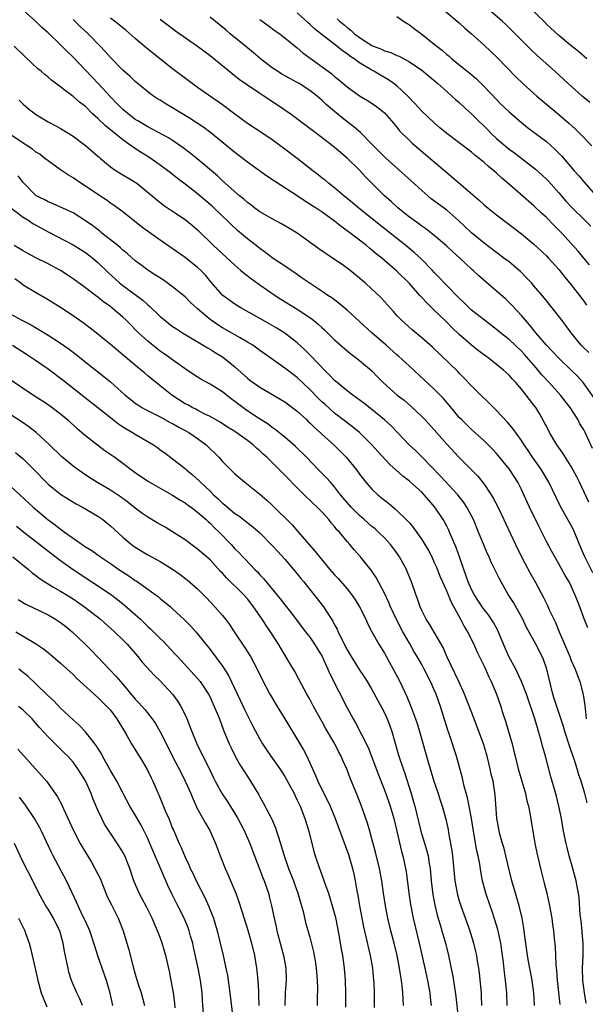
# Model space of a CAD drawing. Units: inches. Extents: x 2562000 to 2565000, y 1554000 to 1557000.
# Drawn here: x 2562546 to 2562637, y 1554551 to 1554709 of the extents above; entities that cross this region are included whole.
import ezdxf

# ---------------------------------------------------------------- set-up
doc = ezdxf.new("R2010")
doc.units = ezdxf.units.IN
doc.header["$MEASUREMENT"] = 0
doc.layers.add('LD25621554_2ft', color=134, linetype='Continuous')

msp = doc.modelspace()

# ---------------------------------------------------------------- linework, layer by layer
at = {"layer": 'LD25621554_2ft'}
for points, elevation in [([(2562638.46, 1554620.46), (2562637.13, 1554623.13), (2562636.32, 1554625), (2562635.51, 1554627), (2562635.35, 1554627.36), (2562635, 1554628.07), (2562633.23, 1554631.23), (2562631.4, 1554635), (2562630.21, 1554637), (2562629.71, 1554637.71), (2562628.78, 1554639), (2562628.08, 1554640.08), (2562627.45, 1554641), (2562627, 1554641.72), (2562625.63, 1554643.63), (2562624.7, 1554644.7), (2562623, 1554646.52), (2562622.49, 1554647), (2562621.76, 1554647.76), (2562620.47, 1554649), (2562619, 1554650.46), (2562617.76, 1554651.76), (2562617, 1554652.49), (2562616.76, 1554652.76), (2562612.69, 1554656.69), (2562611, 1554658.21), (2562609.46, 1554659.46), (2562607.72, 1554661), (2562607, 1554661.78), (2562606.43, 1554662.43), (2562604.55, 1554664.55), (2562604.11, 1554665), (2562603, 1554666.02), (2562601.9, 1554667), (2562601.41, 1554667.41), (2562601, 1554667.78), (2562599.5, 1554669), (2562599, 1554669.38), (2562598.05, 1554670.05), (2562597, 1554670.77), (2562595.65, 1554671.65), (2562594.46, 1554672.46), (2562591, 1554674.97), (2562589.75, 1554675.75), (2562588.49, 1554676.49), (2562587, 1554677.27), (2562585, 1554678.42), (2562584.19, 1554679), (2562583.53, 1554679.53), (2562583, 1554679.92), (2562582.44, 1554680.44), (2562581.73, 1554681), (2562579, 1554683.4), (2562578.18, 1554684.18), (2562574.93, 1554686.93), (2562573.83, 1554687.83), (2562572.7, 1554688.7), (2562571, 1554689.87), (2562570.31, 1554690.31), (2562567.71, 1554691.71), (2562567, 1554692.05), (2562565.41, 1554693), (2562565, 1554693.26), (2562563, 1554694.85), (2562562.84, 1554695), (2562561.93, 1554695.93), (2562561, 1554696.86), (2562559.04, 1554699.04), (2562555, 1554703.27), (2562554.12, 1554704.12), (2562553, 1554705.22), (2562551, 1554707.13), (2562550.02, 1554708.02), (2562549, 1554709.03), (2562547, 1554710.81)], 7726), ([(2562637.9, 1554669.9), (2562637, 1554670.96), (2562636.09, 1554672.09), (2562635, 1554673.32), (2562633.47, 1554675), (2562633, 1554675.48), (2562632.23, 1554676.23), (2562631, 1554677.48), (2562630.21, 1554678.21), (2562629, 1554679.38), (2562624.83, 1554683), (2562623.83, 1554683.83), (2562623, 1554684.63), (2562622.58, 1554685), (2562621.68, 1554685.68), (2562621, 1554686.33), (2562620.19, 1554687), (2562619.51, 1554687.51), (2562619, 1554687.99), (2562615, 1554690.98), (2562613.92, 1554691.92), (2562613, 1554692.69), (2562611, 1554694.58), (2562609.85, 1554695.85), (2562608.74, 1554697), (2562607, 1554698.63), (2562606.52, 1554699), (2562605.63, 1554699.63), (2562605, 1554700), (2562604.36, 1554700.36), (2562603.32, 1554701), (2562603, 1554701.17), (2562601, 1554702.36), (2562600.13, 1554703), (2562599.43, 1554703.43), (2562599, 1554703.78), (2562598.25, 1554704.25), (2562597.36, 1554705), (2562595, 1554706.81), (2562593.79, 1554707.79), (2562593, 1554708.57), (2562592.76, 1554708.76), (2562591, 1554710.37)], 7738), ([(2562614.67, 1554710.67), (2562617, 1554708.75), (2562617.91, 1554707.91), (2562619, 1554706.99), (2562621, 1554705.16), (2562623.13, 1554703.13), (2562626.1, 1554700.1), (2562627.21, 1554699), (2562629.45, 1554697), (2562633, 1554694.05), (2562634.63, 1554692.63), (2562635.68, 1554691.68), (2562636.37, 1554691), (2562638.27, 1554689)], 7744), ([(2562637.96, 1554695.96), (2562636.74, 1554697), (2562634.51, 1554699), (2562632.34, 1554701), (2562629.51, 1554703.51), (2562628.48, 1554704.48), (2562627, 1554705.99), (2562625, 1554707.98), (2562624.48, 1554708.48), (2562623.9, 1554709), (2562621.59, 1554711)], 7746), ([(2562637.48, 1554703), (2562636.14, 1554704.14), (2562635, 1554705.07), (2562633, 1554706.75), (2562631, 1554708.57), (2562630.58, 1554709), (2562628.51, 1554711)], 7748), ([(2562637.81, 1554631.81), (2562636.31, 1554635), (2562635.88, 1554635.88), (2562635, 1554637.54), (2562633.66, 1554639.66), (2562632.7, 1554641), (2562631.5, 1554643), (2562631, 1554643.98), (2562630.67, 1554644.67), (2562629.94, 1554645.94), (2562629.28, 1554647), (2562629, 1554647.39), (2562628.28, 1554648.28), (2562627.76, 1554649), (2562627, 1554649.95), (2562626.1, 1554651), (2562625.54, 1554651.54), (2562625, 1554652.18), (2562624.12, 1554653), (2562623, 1554653.92), (2562622.39, 1554654.39), (2562621.63, 1554655), (2562620.12, 1554656.12), (2562619, 1554657.02), (2562617, 1554658.74), (2562615.84, 1554659.84), (2562615, 1554660.69), (2562613.82, 1554661.82), (2562613, 1554662.63), (2562611.79, 1554663.79), (2562611, 1554664.67), (2562610.83, 1554664.83), (2562610.7, 1554665), (2562609, 1554666.92), (2562607, 1554668.87), (2562605.85, 1554669.85), (2562604.56, 1554671), (2562603.69, 1554671.69), (2562603, 1554672.28), (2562602.59, 1554672.59), (2562602.11, 1554673), (2562599.21, 1554675.21), (2562599, 1554675.39), (2562598.04, 1554676.04), (2562597, 1554676.91), (2562595, 1554678.34), (2562594.02, 1554679), (2562593.39, 1554679.39), (2562593, 1554679.67), (2562592.16, 1554680.16), (2562591, 1554680.96), (2562587.33, 1554683.33), (2562586.14, 1554684.14), (2562583, 1554686.41), (2562581, 1554687.92), (2562577.12, 1554691.12), (2562575.98, 1554691.98), (2562573.55, 1554693.55), (2562569.8, 1554695.8), (2562569, 1554696.32), (2562568.57, 1554696.57), (2562567.93, 1554697), (2562567, 1554697.7), (2562565.19, 1554699.19), (2562565, 1554699.35), (2562564.16, 1554700.16), (2562563, 1554701.17), (2562561, 1554703.21), (2562560.16, 1554704.16), (2562559.37, 1554705), (2562557.41, 1554707), (2562556.15, 1554708.15), (2562555, 1554709.29)], 7728), ([(2562638.4, 1554640.4), (2562637.21, 1554643), (2562637, 1554643.39), (2562636.39, 1554644.4), (2562636.08, 1554645), (2562634.82, 1554647), (2562634.02, 1554648.02), (2562633.29, 1554649), (2562631.46, 1554651), (2562630.26, 1554652.26), (2562629.35, 1554653.35), (2562627.49, 1554655.49), (2562627, 1554656.03), (2562625, 1554657.92), (2562623.63, 1554659), (2562623, 1554659.53), (2562621.04, 1554661), (2562619, 1554662.65), (2562618.62, 1554663), (2562617.82, 1554663.82), (2562617, 1554664.57), (2562615, 1554666.57), (2562614.58, 1554667), (2562613.84, 1554667.84), (2562613, 1554668.7), (2562612.73, 1554669), (2562610.87, 1554670.87), (2562609.84, 1554671.84), (2562608.46, 1554673), (2562605.94, 1554675), (2562603.35, 1554677), (2562600.87, 1554679), (2562599.88, 1554679.88), (2562598.48, 1554681), (2562597, 1554682.27), (2562596.02, 1554683), (2562595.48, 1554683.48), (2562595, 1554683.84), (2562594.36, 1554684.36), (2562593.5, 1554685), (2562591, 1554686.98), (2562589, 1554688.5), (2562587, 1554689.95), (2562585.45, 1554691), (2562583, 1554692.62), (2562581, 1554694.07), (2562579, 1554695.57), (2562575, 1554698.4), (2562574.13, 1554699), (2562573.48, 1554699.48), (2562571, 1554701.36), (2562566.76, 1554704.76), (2562565, 1554706.25), (2562563.52, 1554707.52), (2562563, 1554707.94), (2562562.43, 1554708.43), (2562561, 1554709.49)], 7730), ([(2562638.63, 1554648.63), (2562636.91, 1554651), (2562636.01, 1554652.01), (2562635, 1554653), (2562633, 1554654.9), (2562631.99, 1554655.99), (2562631, 1554656.99), (2562629.29, 1554659), (2562628.29, 1554660.29), (2562627.64, 1554661), (2562627, 1554661.77), (2562625.44, 1554663.44), (2562625, 1554663.88), (2562624.42, 1554664.42), (2562623, 1554665.7), (2562620.16, 1554668.16), (2562619.24, 1554669), (2562619, 1554669.21), (2562617.08, 1554671), (2562615.99, 1554671.99), (2562614.97, 1554672.97), (2562613, 1554674.64), (2562611.67, 1554675.67), (2562611, 1554676.11), (2562610.5, 1554676.5), (2562609.75, 1554677), (2562609, 1554677.56), (2562607.2, 1554679), (2562606.07, 1554680.07), (2562605, 1554681), (2562602.97, 1554683), (2562602, 1554684), (2562601, 1554685.09), (2562599, 1554687.05), (2562597.92, 1554687.92), (2562597, 1554688.73), (2562596.65, 1554689), (2562595, 1554690.28), (2562593.45, 1554691.45), (2562593, 1554691.82), (2562590.03, 1554694.03), (2562587.66, 1554695.66), (2562585.65, 1554697), (2562585, 1554697.41), (2562583, 1554698.76), (2562581.68, 1554699.68), (2562580.57, 1554700.57), (2562577.61, 1554703), (2562577, 1554703.48), (2562575, 1554704.98), (2562571.44, 1554707.44), (2562569, 1554709.3)], 7732), ([(2562637.82, 1554655.82), (2562636.78, 1554656.78), (2562636.58, 1554657), (2562634.97, 1554659), (2562634.14, 1554660.14), (2562633.47, 1554661), (2562631.94, 1554663), (2562630.63, 1554664.63), (2562629, 1554666.55), (2562628.59, 1554667), (2562627.83, 1554667.83), (2562626.82, 1554668.82), (2562626.61, 1554669), (2562625, 1554670.36), (2562624.17, 1554671), (2562621, 1554673.39), (2562619, 1554675.06), (2562616.97, 1554676.97), (2562615, 1554678.68), (2562612.52, 1554680.52), (2562611.95, 1554681), (2562611, 1554681.84), (2562609.36, 1554683.36), (2562606.17, 1554686.17), (2562605.26, 1554687), (2562603.26, 1554689), (2562603, 1554689.29), (2562601.14, 1554691.14), (2562600.07, 1554692.07), (2562599, 1554692.88), (2562597.82, 1554693.82), (2562597, 1554694.51), (2562595.67, 1554695.67), (2562595, 1554696.3), (2562594.61, 1554696.61), (2562594.18, 1554697), (2562593, 1554697.92), (2562591.33, 1554699), (2562591, 1554699.2), (2562589.83, 1554699.83), (2562588.54, 1554700.54), (2562587.81, 1554701), (2562587, 1554701.55), (2562585.08, 1554703), (2562583.96, 1554703.96), (2562583, 1554704.72), (2562580.25, 1554707), (2562579.58, 1554707.58), (2562578.49, 1554708.49), (2562577, 1554709.66)], 7734), ([(2562585, 1554709.27), (2562585.39, 1554709), (2562586.31, 1554708.31), (2562587.48, 1554707.48), (2562588.18, 1554707), (2562591, 1554704.74), (2562591.92, 1554703.92), (2562593.07, 1554703.07), (2562596.55, 1554700.55), (2562597, 1554700.15), (2562597.64, 1554699.64), (2562599, 1554698.49), (2562601, 1554697.04), (2562602.29, 1554696.29), (2562603.5, 1554695.5), (2562604.18, 1554695), (2562605, 1554694.29), (2562606.16, 1554693), (2562607, 1554691.99), (2562607.44, 1554691.44), (2562609, 1554689.85), (2562609.43, 1554689.43), (2562611.61, 1554687.61), (2562612.35, 1554687), (2562615, 1554684.71), (2562620.25, 1554680.25), (2562621, 1554679.56), (2562621.65, 1554679), (2562623, 1554677.91), (2562627, 1554674.86), (2562629, 1554673.23), (2562631, 1554671.35), (2562631.34, 1554671), (2562633, 1554669.16), (2562633.95, 1554667.95), (2562635, 1554666.7), (2562636.32, 1554665), (2562637, 1554664.09), (2562637.45, 1554663.45)], 7736), ([(2562597.41, 1554709.41), (2562597.79, 1554709), (2562598.48, 1554708.48), (2562599, 1554708.01), (2562599.6, 1554707.6), (2562600.18, 1554707), (2562601, 1554706.38), (2562603, 1554705.1), (2562603.23, 1554705), (2562604.53, 1554704.53), (2562605, 1554704.29), (2562606.01, 1554704.01), (2562607, 1554703.54), (2562607.39, 1554703.39), (2562609, 1554702.51), (2562611, 1554701.14), (2562613.55, 1554699), (2562615, 1554697.71), (2562615.82, 1554697), (2562616.43, 1554696.43), (2562617, 1554695.96), (2562618.03, 1554695), (2562619, 1554694.13), (2562620.12, 1554693), (2562621, 1554692.17), (2562621.59, 1554691.59), (2562622.14, 1554691), (2562623, 1554690.18), (2562624.37, 1554689), (2562625, 1554688.49), (2562625.87, 1554687.87), (2562629.26, 1554685.26), (2562630.31, 1554684.31), (2562631, 1554683.66), (2562631.32, 1554683.32), (2562633, 1554681.45), (2562634.14, 1554680.14), (2562635.11, 1554679.11), (2562637.24, 1554677), (2562638.11, 1554676.11)], 7740), ([(2562607, 1554709.75), (2562608.06, 1554709), (2562608.63, 1554708.63), (2562609, 1554708.44), (2562609.81, 1554707.81), (2562611, 1554706.92), (2562613, 1554705.34), (2562613.4, 1554705), (2562614.31, 1554704.31), (2562615, 1554703.69), (2562615.39, 1554703.39), (2562615.82, 1554703), (2562618.28, 1554701), (2562618.69, 1554700.69), (2562619.77, 1554699.77), (2562621, 1554698.56), (2562623, 1554696.43), (2562623.71, 1554695.71), (2562625, 1554694.47), (2562626.71, 1554693), (2562627.98, 1554691.98), (2562630.26, 1554690.26), (2562631, 1554689.68), (2562632.43, 1554688.43), (2562633.41, 1554687.41), (2562635.47, 1554685), (2562636.2, 1554684.2), (2562637, 1554683.21), (2562638.97, 1554681)], 7742), ([(2562637.65, 1554611.65), (2562637.09, 1554613.09), (2562636.37, 1554615), (2562635.97, 1554615.97), (2562635.59, 1554617), (2562635, 1554618.34), (2562634.67, 1554619), (2562634.04, 1554620.04), (2562633, 1554621.9), (2562632.33, 1554623), (2562631.86, 1554623.86), (2562631, 1554625.48), (2562630.25, 1554627), (2562629.82, 1554627.82), (2562628.28, 1554631), (2562627.38, 1554633), (2562627, 1554633.82), (2562626.4, 1554635), (2562625.12, 1554637), (2562625, 1554637.16), (2562623.28, 1554639.28), (2562623, 1554639.61), (2562622.33, 1554640.33), (2562621, 1554641.65), (2562619, 1554643.45), (2562617.4, 1554645), (2562617, 1554645.42), (2562615.39, 1554647.39), (2562614.46, 1554648.46), (2562613, 1554649.95), (2562611.41, 1554651.41), (2562609, 1554653.61), (2562607.25, 1554655.25), (2562607, 1554655.44), (2562605.27, 1554657), (2562602.97, 1554659), (2562599, 1554662.63), (2562597.72, 1554663.72), (2562596.58, 1554664.58), (2562595.93, 1554665), (2562595, 1554665.65), (2562592.89, 1554667), (2562591.79, 1554667.79), (2562591, 1554668.33), (2562590.62, 1554668.62), (2562590.04, 1554669), (2562589.44, 1554669.44), (2562587, 1554671.05), (2562585.9, 1554671.9), (2562585, 1554672.53), (2562584.42, 1554673), (2562583, 1554674.09), (2562581.42, 1554675.42), (2562580.37, 1554676.37), (2562579.76, 1554677), (2562579, 1554677.7), (2562577.32, 1554679.32), (2562575, 1554681.3), (2562573, 1554682.86), (2562571.78, 1554683.78), (2562570.65, 1554684.65), (2562570.23, 1554685), (2562569, 1554685.93), (2562567.2, 1554687.2), (2562565.95, 1554687.95), (2562564.72, 1554688.72), (2562564.36, 1554689), (2562563, 1554689.95), (2562560.21, 1554692.21), (2562559, 1554693.39), (2562558.14, 1554694.14), (2562557, 1554695.3), (2562556.04, 1554696.04), (2562555, 1554696.93), (2562551.53, 1554699.53), (2562551, 1554700.03), (2562550.47, 1554700.47), (2562549.88, 1554701), (2562549.38, 1554701.38), (2562547.32, 1554703.32), (2562545.56, 1554705)], 7724), ([(2562546.35, 1554696.35), (2562547, 1554695.68), (2562547.36, 1554695.36), (2562547.81, 1554695), (2562549, 1554694.09), (2562549.67, 1554693.67), (2562551, 1554692.89), (2562552.24, 1554692.24), (2562553, 1554691.79), (2562554.33, 1554691), (2562555, 1554690.57), (2562557, 1554689.09), (2562558.11, 1554688.11), (2562559, 1554687.36), (2562559.18, 1554687.18), (2562559.42, 1554687), (2562561, 1554685.65), (2562561.95, 1554685), (2562565, 1554683.18), (2562565.24, 1554683), (2562568.38, 1554680.38), (2562569.51, 1554679.51), (2562571, 1554678.54), (2562573, 1554677.2), (2562574.21, 1554676.21), (2562575, 1554675.54), (2562577.56, 1554673), (2562581, 1554669.83), (2562581.97, 1554669), (2562582.51, 1554668.51), (2562583.65, 1554667.65), (2562585, 1554666.67), (2562587.44, 1554665), (2562588.39, 1554664.39), (2562591, 1554662.78), (2562593, 1554661.46), (2562593.62, 1554661), (2562594.38, 1554660.38), (2562595, 1554659.78), (2562595.41, 1554659.41), (2562595.84, 1554659), (2562597, 1554657.85), (2562599, 1554656.1), (2562599.61, 1554655.61), (2562600.46, 1554655), (2562601, 1554654.57), (2562602.91, 1554652.92), (2562603.91, 1554651.91), (2562604.82, 1554651), (2562607.07, 1554649), (2562608.15, 1554648.15), (2562609.22, 1554647.23), (2562611, 1554645.55), (2562611.53, 1554645), (2562613, 1554643.39), (2562615, 1554641.1), (2562616.95, 1554639), (2562618.99, 1554636.99), (2562619.98, 1554635.98), (2562621, 1554634.69), (2562622.12, 1554633), (2562622.45, 1554632.45), (2562623.14, 1554631.14), (2562624.16, 1554629), (2562624.42, 1554628.42), (2562626.02, 1554625), (2562626.98, 1554623), (2562628.38, 1554620.38), (2562629.18, 1554619), (2562630.52, 1554616.52), (2562631.19, 1554615.19), (2562631.47, 1554614.53), (2562632.19, 1554613), (2562632.46, 1554612.46), (2562633.04, 1554610.96), (2562634.76, 1554607), (2562635, 1554606.38), (2562635.62, 1554605), (2562635.98, 1554603.98), (2562636.36, 1554603), (2562636.92, 1554600.92), (2562637.15, 1554599.15), (2562637.36, 1554597)], 7722), ([(2562637.55, 1554583.55), (2562637.18, 1554585), (2562636.58, 1554587), (2562636.17, 1554588.17), (2562635.96, 1554589), (2562635.47, 1554590.53), (2562635, 1554591.9), (2562634.69, 1554592.69), (2562633.95, 1554595), (2562633.76, 1554595.76), (2562632.66, 1554599), (2562632.27, 1554600.27), (2562632.03, 1554601), (2562631.05, 1554605), (2562630.52, 1554606.52), (2562630.31, 1554607), (2562629.28, 1554609), (2562627.78, 1554611.78), (2562627.21, 1554613), (2562627, 1554613.39), (2562625.71, 1554615.71), (2562624.88, 1554617), (2562623.73, 1554619), (2562623.48, 1554619.48), (2562623, 1554620.46), (2562622.15, 1554622.15), (2562621.79, 1554623), (2562621.53, 1554623.53), (2562621, 1554624.79), (2562620.12, 1554627), (2562619.29, 1554629), (2562618.24, 1554631), (2562617.75, 1554631.75), (2562616.77, 1554633), (2562614, 1554636), (2562611, 1554639.09), (2562610.02, 1554640.03), (2562608.97, 1554641), (2562607.06, 1554643.06), (2562606.08, 1554644.08), (2562605.03, 1554645.03), (2562603, 1554646.68), (2562601.7, 1554647.7), (2562599.91, 1554649), (2562599, 1554649.69), (2562597.39, 1554651), (2562597, 1554651.34), (2562596.19, 1554652.19), (2562595.37, 1554653), (2562593.26, 1554655.26), (2562592.24, 1554656.24), (2562591, 1554657.37), (2562589, 1554658.94), (2562587.73, 1554659.73), (2562587, 1554660.16), (2562585.45, 1554661), (2562581.94, 1554663), (2562581, 1554663.6), (2562579.07, 1554665), (2562579, 1554665.06), (2562577.15, 1554667.15), (2562576.25, 1554668.25), (2562575.54, 1554669), (2562575, 1554669.5), (2562573, 1554671.09), (2562569, 1554673.85), (2562566.02, 1554676.02), (2562563, 1554678.4), (2562561.51, 1554679.51), (2562561, 1554679.83), (2562560.32, 1554680.32), (2562559, 1554681.18), (2562557, 1554682.53), (2562556.25, 1554683), (2562555, 1554683.87), (2562554.29, 1554684.29), (2562553, 1554685.17), (2562551, 1554686.58), (2562550.49, 1554687), (2562549.65, 1554687.65), (2562549, 1554688.07), (2562548.48, 1554688.48), (2562547, 1554689.44), (2562545, 1554690.8)], 7720), ([(2562637.36, 1554551.36), (2562637.11, 1554553), (2562636.85, 1554555), (2562636.81, 1554557), (2562636.92, 1554559), (2562636.91, 1554561), (2562636.57, 1554564.57), (2562636.43, 1554565.57), (2562636.25, 1554568.25), (2562636.13, 1554569), (2562635.92, 1554570.08), (2562635.77, 1554571), (2562635.25, 1554573), (2562634.68, 1554575), (2562634.33, 1554576.33), (2562634.17, 1554577), (2562633.76, 1554579), (2562633.4, 1554581), (2562633.01, 1554583), (2562632.62, 1554584.62), (2562632.29, 1554585.71), (2562631.71, 1554587.71), (2562630.87, 1554591), (2562630.44, 1554592.44), (2562630.07, 1554593.93), (2562629.74, 1554595), (2562629.55, 1554595.55), (2562629.14, 1554597), (2562627.79, 1554601), (2562627.03, 1554603.03), (2562626.07, 1554605), (2562624.97, 1554607), (2562624.1, 1554609), (2562623.2, 1554611.2), (2562622.5, 1554612.5), (2562621.69, 1554613.69), (2562621, 1554614.57), (2562620.7, 1554615), (2562619.41, 1554617), (2562619, 1554617.77), (2562618.45, 1554619), (2562618.07, 1554620.07), (2562617.72, 1554621), (2562617.03, 1554623.03), (2562616.51, 1554624.51), (2562615.45, 1554627), (2562615.32, 1554627.32), (2562615, 1554627.93), (2562614.63, 1554628.63), (2562614.42, 1554629), (2562613.11, 1554631), (2562612.12, 1554632.12), (2562611.37, 1554633), (2562611, 1554633.38), (2562609.21, 1554635), (2562609, 1554635.18), (2562607.97, 1554635.96), (2562605.87, 1554637.87), (2562603.95, 1554639.95), (2562603, 1554641), (2562601, 1554642.96), (2562599.89, 1554643.89), (2562597, 1554646.11), (2562595.46, 1554647.46), (2562595, 1554647.87), (2562594.43, 1554648.43), (2562593, 1554649.88), (2562591, 1554651.8), (2562589, 1554653.34), (2562587, 1554654.75), (2562585.69, 1554655.69), (2562585, 1554656.17), (2562584.53, 1554656.53), (2562583.85, 1554657), (2562583, 1554657.51), (2562581.84, 1554658.16), (2562579, 1554659.8), (2562578.25, 1554660.25), (2562577.18, 1554661), (2562577, 1554661.14), (2562574.92, 1554662.92), (2562573.88, 1554663.88), (2562573, 1554664.75), (2562571, 1554666.39), (2562569.48, 1554667.48), (2562568.27, 1554668.27), (2562567, 1554669.03), (2562565.88, 1554669.88), (2562565, 1554670.54), (2562563.71, 1554671.71), (2562563, 1554672.28), (2562562.64, 1554672.64), (2562562.2, 1554673), (2562559.65, 1554675), (2562559.29, 1554675.29), (2562558.17, 1554676.17), (2562557, 1554676.99), (2562555, 1554678.23), (2562551.73, 1554679.73), (2562551, 1554680.02), (2562550.37, 1554680.37), (2562549.11, 1554681), (2562549, 1554681.08), (2562547.13, 1554683), (2562547, 1554683.15), (2562546.21, 1554684.21)], 7718), ([(2562545, 1554679.06), (2562547, 1554677.58), (2562547.93, 1554677), (2562548.56, 1554676.56), (2562549.83, 1554675.83), (2562551, 1554675.19), (2562555, 1554673.11), (2562557, 1554671.88), (2562557.51, 1554671.51), (2562558.16, 1554671), (2562559, 1554670.29), (2562560.66, 1554668.66), (2562562.46, 1554667), (2562563, 1554666.56), (2562566.22, 1554664.22), (2562567, 1554663.5), (2562567.29, 1554663.29), (2562569, 1554661.62), (2562569.73, 1554661), (2562571, 1554660.03), (2562571.61, 1554659.61), (2562572.59, 1554659), (2562575.91, 1554657), (2562576.58, 1554656.58), (2562577, 1554656.34), (2562577.83, 1554655.83), (2562579, 1554655.15), (2562579.22, 1554655), (2562581, 1554653.54), (2562583, 1554651.7), (2562583.38, 1554651.38), (2562583.9, 1554651), (2562585, 1554650.26), (2562589, 1554647.93), (2562591, 1554646.42), (2562592.53, 1554645), (2562592.77, 1554644.76), (2562593, 1554644.56), (2562593.78, 1554643.78), (2562594.66, 1554643), (2562595, 1554642.68), (2562596.86, 1554641), (2562597.94, 1554639.94), (2562598.86, 1554639), (2562600.5, 1554637), (2562601, 1554636.3), (2562601.56, 1554635.56), (2562602.02, 1554635), (2562603, 1554633.87), (2562603.92, 1554633), (2562605, 1554632.11), (2562605.63, 1554631.63), (2562606.39, 1554631), (2562606.74, 1554630.74), (2562608.76, 1554628.76), (2562609, 1554628.47), (2562609.68, 1554627.68), (2562611, 1554625.82), (2562611.51, 1554625), (2562612.05, 1554624.05), (2562612.59, 1554623), (2562613, 1554622.13), (2562613.34, 1554621.34), (2562613.92, 1554619.92), (2562614.31, 1554619), (2562615, 1554617.46), (2562615.72, 1554615.72), (2562617.22, 1554613), (2562617.82, 1554611.82), (2562618.34, 1554611), (2562619.34, 1554609), (2562619.84, 1554607.84), (2562621, 1554605.47), (2562621.76, 1554603.76), (2562622.13, 1554603), (2562622.98, 1554600.98), (2562623.67, 1554599), (2562623.98, 1554598.02), (2562624.5, 1554596.5), (2562624.94, 1554595), (2562625.5, 1554593), (2562625.8, 1554591.8), (2562625.98, 1554591), (2562626.47, 1554589), (2562627.63, 1554585), (2562627.86, 1554583.86), (2562628.11, 1554583), (2562628.41, 1554581.59), (2562628.55, 1554580.56), (2562629.14, 1554577), (2562629.55, 1554575), (2562630.04, 1554573), (2562630.65, 1554570.65), (2562631.06, 1554569), (2562631.5, 1554567), (2562631.85, 1554565), (2562631.98, 1554563.98), (2562632.13, 1554563), (2562632.27, 1554561.73), (2562632.4, 1554560.4), (2562632.46, 1554559), (2562632.51, 1554557.49), (2562632.64, 1554556.64), (2562632.75, 1554555), (2562633.17, 1554551.17)], 7716), ([(2562629.1, 1554551), (2562629, 1554553), (2562628.72, 1554555), (2562628.43, 1554556.43), (2562628.19, 1554557.81), (2562627.96, 1554559), (2562627.48, 1554562.52), (2562627.39, 1554563.39), (2562627.1, 1554565), (2562626.62, 1554567), (2562626.26, 1554568.26), (2562626.02, 1554569), (2562625.47, 1554571), (2562624.51, 1554575), (2562624.2, 1554576.2), (2562623.94, 1554577), (2562623.53, 1554578.47), (2562623.4, 1554579), (2562623.35, 1554579.35), (2562623.03, 1554581), (2562622.8, 1554584.8), (2562622.44, 1554587), (2562622.15, 1554588.15), (2562621.98, 1554589), (2562621.51, 1554591), (2562621.41, 1554591.41), (2562620.93, 1554593), (2562619.85, 1554595.85), (2562619.39, 1554597), (2562617.86, 1554601), (2562616.94, 1554603), (2562615.09, 1554606.91), (2562614.44, 1554608.44), (2562612.21, 1554612.21), (2562611.68, 1554613), (2562611, 1554614.4), (2562610.74, 1554615), (2562610.3, 1554616.3), (2562610.03, 1554617), (2562609.34, 1554619), (2562608.66, 1554620.66), (2562608.52, 1554621), (2562607.44, 1554623), (2562607, 1554623.64), (2562605.97, 1554625), (2562605, 1554626.06), (2562604.06, 1554627), (2562603.51, 1554627.51), (2562603, 1554627.91), (2562601.77, 1554629), (2562601, 1554629.65), (2562599.65, 1554631), (2562599, 1554631.74), (2562597.97, 1554633), (2562597, 1554634.27), (2562596.32, 1554635), (2562595.71, 1554635.71), (2562594.42, 1554637), (2562592.49, 1554639), (2562590.73, 1554640.73), (2562589, 1554642.22), (2562587.48, 1554643.48), (2562587, 1554643.78), (2562586.33, 1554644.33), (2562584.53, 1554645.47), (2562582.7, 1554646.7), (2562581, 1554647.95), (2562580.38, 1554648.38), (2562579, 1554649.49), (2562577, 1554650.77), (2562575.54, 1554651.54), (2562574.32, 1554652.32), (2562573, 1554653.19), (2562571, 1554654.64), (2562570.53, 1554655), (2562569.63, 1554655.63), (2562569, 1554656.05), (2562568.46, 1554656.46), (2562567, 1554657.65), (2562565.53, 1554659), (2562565, 1554659.54), (2562564.26, 1554660.26), (2562563.52, 1554661), (2562563, 1554661.49), (2562561.25, 1554663), (2562561, 1554663.19), (2562559.93, 1554663.93), (2562559, 1554664.69), (2562558.82, 1554664.82), (2562557, 1554666.2), (2562555, 1554667.65), (2562554.2, 1554668.2), (2562552.98, 1554668.98), (2562551, 1554670.05), (2562549.03, 1554671.03), (2562547.74, 1554671.74), (2562547, 1554672.15), (2562546.49, 1554672.49), (2562545.57, 1554673)], 7714), ([(2562624.72, 1554551), (2562624.66, 1554553), (2562624.44, 1554555), (2562624.27, 1554556.27), (2562624.11, 1554557.89), (2562623.98, 1554559), (2562623.67, 1554561), (2562623.2, 1554563.2), (2562622.75, 1554564.75), (2562622.24, 1554566.24), (2562621.95, 1554567), (2562621.26, 1554569), (2562620.76, 1554571), (2562620.48, 1554572.48), (2562620.3, 1554573.7), (2562620.04, 1554575), (2562619.83, 1554575.83), (2562619.37, 1554578.63), (2562619.29, 1554579), (2562618.99, 1554581), (2562618.62, 1554583), (2562618.35, 1554584.35), (2562617.8, 1554586.2), (2562617.51, 1554587.51), (2562616.57, 1554591), (2562615.41, 1554594.59), (2562615.19, 1554595.19), (2562613.98, 1554599), (2562613.28, 1554601), (2562613, 1554601.68), (2562612.41, 1554603), (2562611.4, 1554605), (2562611, 1554605.75), (2562610.28, 1554607), (2562609.79, 1554607.79), (2562609, 1554609.14), (2562607.96, 1554611), (2562606.94, 1554612.94), (2562605.97, 1554615), (2562605.7, 1554615.7), (2562605, 1554617.17), (2562603.69, 1554619.69), (2562602.87, 1554620.87), (2562601.14, 1554623), (2562600.14, 1554624.14), (2562599.44, 1554625), (2562599, 1554625.49), (2562597.77, 1554627), (2562597.38, 1554627.38), (2562597, 1554627.89), (2562596.47, 1554628.47), (2562596.06, 1554629), (2562595, 1554630.18), (2562594.2, 1554631), (2562593.57, 1554631.57), (2562593, 1554632.13), (2562592.54, 1554632.54), (2562592.1, 1554633), (2562591, 1554634.08), (2562589, 1554636.14), (2562588.56, 1554636.56), (2562588.16, 1554637), (2562586.12, 1554639), (2562585.53, 1554639.53), (2562585, 1554640.04), (2562584.46, 1554640.46), (2562583.9, 1554641), (2562583, 1554641.71), (2562581, 1554643.12), (2562579.83, 1554643.83), (2562578.63, 1554644.63), (2562577, 1554645.54), (2562575.96, 1554646.04), (2562575, 1554646.55), (2562574.71, 1554646.71), (2562574.12, 1554647), (2562573.41, 1554647.41), (2562573, 1554647.61), (2562570.85, 1554649), (2562569.81, 1554649.81), (2562569, 1554650.5), (2562567.6, 1554651.6), (2562567, 1554652.11), (2562566.51, 1554652.51), (2562565.94, 1554653), (2562565.41, 1554653.41), (2562561, 1554657.12), (2562559, 1554658.79), (2562557.76, 1554659.76), (2562556.61, 1554660.61), (2562555, 1554661.73), (2562553, 1554663.06), (2562551, 1554664.29), (2562549, 1554665.44), (2562547, 1554666.66), (2562546.56, 1554667), (2562545.65, 1554667.65)], 7712), ([(2562545, 1554661.98), (2562546.81, 1554661), (2562548.27, 1554660.27), (2562549, 1554659.84), (2562549.54, 1554659.54), (2562551, 1554658.63), (2562553, 1554657.33), (2562554.38, 1554656.38), (2562555.5, 1554655.5), (2562557.72, 1554653.72), (2562559.95, 1554651.95), (2562561, 1554651.1), (2562563.35, 1554649), (2562564.26, 1554648.26), (2562565, 1554647.69), (2562565.41, 1554647.41), (2562566.07, 1554647), (2562566.66, 1554646.66), (2562569, 1554645.5), (2562570.61, 1554644.61), (2562571, 1554644.42), (2562571.89, 1554643.89), (2562573, 1554643.32), (2562573.57, 1554643), (2562575, 1554642.03), (2562576.38, 1554641), (2562578.41, 1554639), (2562579, 1554638.32), (2562581, 1554636.36), (2562582.6, 1554635), (2562585, 1554633.08), (2562586.14, 1554632.14), (2562587, 1554631.33), (2562590.16, 1554628.16), (2562591.1, 1554627.1), (2562593.89, 1554623.89), (2562594.56, 1554623), (2562596.25, 1554621), (2562597, 1554620.15), (2562597.56, 1554619.56), (2562599, 1554617.87), (2562599.7, 1554617), (2562600.23, 1554616.23), (2562601, 1554615), (2562601.99, 1554613), (2562602.3, 1554612.3), (2562602.98, 1554611), (2562604.09, 1554609), (2562605, 1554607.54), (2562606.41, 1554605), (2562607.46, 1554603), (2562608.58, 1554600.58), (2562609.16, 1554599.16), (2562609.99, 1554597), (2562610.25, 1554596.25), (2562610.64, 1554595), (2562612.09, 1554589.91), (2562612.95, 1554587), (2562613.62, 1554585), (2562613.94, 1554583.94), (2562614.28, 1554583), (2562614.88, 1554580.88), (2562615.23, 1554579.23), (2562615.31, 1554578.69), (2562615.63, 1554577), (2562615.82, 1554575.82), (2562615.92, 1554575), (2562616.32, 1554571), (2562616.67, 1554569), (2562616.73, 1554568.73), (2562617, 1554567.79), (2562617.24, 1554567), (2562618.71, 1554563), (2562619.31, 1554561), (2562619.64, 1554559.64), (2562619.77, 1554559), (2562619.9, 1554558.1), (2562620.08, 1554557), (2562620.19, 1554556.19), (2562620.51, 1554553), (2562620.55, 1554552.55), (2562620.6, 1554551)], 7710), ([(2562545.26, 1554657), (2562547.55, 1554655.55), (2562549, 1554654.59), (2562551, 1554653.19), (2562553.41, 1554651.41), (2562556.74, 1554648.74), (2562558.99, 1554647), (2562561, 1554645.4), (2562562.34, 1554644.34), (2562563.55, 1554643.55), (2562564.55, 1554643), (2562565, 1554642.71), (2562567.9, 1554641), (2562568.56, 1554640.56), (2562569, 1554640.22), (2562569.72, 1554639.72), (2562571, 1554638.77), (2562573, 1554637.2), (2562573.21, 1554637), (2562574.21, 1554636.21), (2562575.25, 1554635.25), (2562575.46, 1554635), (2562577, 1554633.56), (2562577.57, 1554633), (2562578.33, 1554632.33), (2562579, 1554631.65), (2562579.37, 1554631.37), (2562579.78, 1554631), (2562581, 1554629.99), (2562581.6, 1554629.6), (2562583.86, 1554627.86), (2562585, 1554626.88), (2562587, 1554624.84), (2562587.86, 1554623.86), (2562589, 1554622.64), (2562590.42, 1554621), (2562591, 1554620.29), (2562591.57, 1554619.57), (2562592.04, 1554619), (2562593, 1554617.79), (2562594.25, 1554616.25), (2562595.23, 1554615), (2562595.59, 1554614.41), (2562596.7, 1554612.7), (2562597, 1554612.12), (2562597.4, 1554611.4), (2562597.56, 1554611), (2562598.06, 1554609.95), (2562599, 1554608.07), (2562599.64, 1554607), (2562600.94, 1554604.94), (2562601.76, 1554603.76), (2562602.24, 1554603), (2562603, 1554601.73), (2562603.96, 1554599.96), (2562605, 1554597.97), (2562605.45, 1554597), (2562605.89, 1554595.89), (2562606.21, 1554595), (2562607.32, 1554591), (2562607.99, 1554589), (2562608.26, 1554588.26), (2562609.31, 1554585), (2562609.69, 1554583.69), (2562609.87, 1554583), (2562610.13, 1554581.87), (2562610.83, 1554579), (2562611.83, 1554575.83), (2562612.03, 1554575), (2562612.2, 1554573.8), (2562612.34, 1554573), (2562612.51, 1554571), (2562612.79, 1554568.79), (2562613.1, 1554567.1), (2562613.49, 1554565.49), (2562613.93, 1554563.93), (2562614.24, 1554563), (2562614.81, 1554561), (2562615.29, 1554559), (2562615.91, 1554555.91), (2562616.07, 1554555), (2562616.45, 1554552.45), (2562616.84, 1554549)], 7708), ([(2562544.08, 1554652.08), (2562548.65, 1554649), (2562550.09, 1554648.09), (2562551, 1554647.46), (2562551.64, 1554647), (2562553, 1554645.96), (2562554.15, 1554645), (2562554.61, 1554644.61), (2562555.65, 1554643.65), (2562557, 1554642.51), (2562558.92, 1554641), (2562560.12, 1554640.12), (2562561.7, 1554639), (2562565, 1554636.56), (2562567.12, 1554635.12), (2562569, 1554634.04), (2562571, 1554632.93), (2562572.17, 1554632.17), (2562573, 1554631.7), (2562573.39, 1554631.39), (2562573.95, 1554631), (2562574.54, 1554630.54), (2562575, 1554630.22), (2562576.36, 1554629), (2562576.68, 1554628.68), (2562577, 1554628.41), (2562577.7, 1554627.7), (2562578.44, 1554627), (2562580.41, 1554625), (2562581, 1554624.33), (2562581.67, 1554623.67), (2562582.27, 1554623), (2562582.64, 1554622.64), (2562584.17, 1554621), (2562584.6, 1554620.6), (2562585, 1554620.13), (2562585.56, 1554619.56), (2562588.27, 1554616.27), (2562589, 1554615.29), (2562590.02, 1554614.02), (2562592.34, 1554611), (2562593, 1554610.12), (2562593.78, 1554609), (2562595, 1554607.03), (2562595.93, 1554605), (2562596.25, 1554604.25), (2562599, 1554598.76), (2562599.97, 1554597), (2562600.36, 1554596.36), (2562602.39, 1554592.39), (2562604.04, 1554588.04), (2562605.22, 1554585), (2562605.91, 1554583), (2562606.49, 1554581), (2562606.97, 1554579), (2562607.73, 1554575.73), (2562607.95, 1554575), (2562608.39, 1554573), (2562608.48, 1554572.48), (2562608.92, 1554569), (2562609.19, 1554567.19), (2562609.61, 1554565), (2562610.57, 1554561), (2562611.48, 1554557), (2562611.91, 1554555), (2562612.27, 1554553), (2562612.33, 1554552.33), (2562612.51, 1554551)], 7706), ([(2562608.05, 1554551), (2562607.99, 1554551.99), (2562607.96, 1554553), (2562607.86, 1554554.14), (2562607.75, 1554555), (2562607.62, 1554555.62), (2562607.43, 1554557), (2562607.06, 1554559), (2562606.57, 1554561), (2562606.03, 1554563), (2562605.55, 1554565), (2562605.16, 1554567), (2562604.85, 1554569), (2562604.56, 1554571), (2562604.2, 1554573), (2562603.58, 1554575.58), (2562603, 1554577.74), (2562602.63, 1554579), (2562602.26, 1554580.26), (2562601.3, 1554583), (2562600.67, 1554584.67), (2562599.5, 1554587.5), (2562599, 1554588.83), (2562598.31, 1554590.31), (2562598.04, 1554591), (2562597.67, 1554591.67), (2562597.01, 1554593), (2562595.54, 1554595.54), (2562595, 1554596.54), (2562593.62, 1554599), (2562593, 1554600.15), (2562592.52, 1554601), (2562591.3, 1554603.3), (2562590.59, 1554604.59), (2562589.85, 1554605.85), (2562588.35, 1554608.35), (2562587.98, 1554609), (2562586.7, 1554611), (2562585.99, 1554611.99), (2562585.35, 1554613), (2562584, 1554615), (2562583.57, 1554615.57), (2562583, 1554616.28), (2562582.35, 1554617), (2562579.66, 1554619.66), (2562579, 1554620.39), (2562578.69, 1554620.69), (2562577, 1554622.52), (2562575, 1554624.28), (2562573, 1554625.76), (2562571, 1554627.06), (2562569.77, 1554627.78), (2562568.5, 1554628.5), (2562567, 1554629.39), (2562566.05, 1554630.05), (2562565, 1554630.84), (2562563.8, 1554631.8), (2562562.65, 1554632.65), (2562561, 1554633.74), (2562558.81, 1554635), (2562557.71, 1554635.71), (2562556.51, 1554636.51), (2562555.81, 1554637), (2562555, 1554637.6), (2562553.14, 1554639.14), (2562551.25, 1554641), (2562549.11, 1554643), (2562547.92, 1554643.92), (2562547, 1554644.54), (2562545, 1554645.83)], 7704), ([(2562545.79, 1554639.79), (2562547, 1554638.76), (2562548.75, 1554637), (2562550.69, 1554635), (2562551, 1554634.7), (2562553, 1554633.07), (2562554.26, 1554632.26), (2562555.53, 1554631.53), (2562556.55, 1554631), (2562559, 1554629.53), (2562559.77, 1554629), (2562561, 1554628.01), (2562563, 1554626.18), (2562564.41, 1554625), (2562565, 1554624.56), (2562567, 1554623.34), (2562569, 1554622.27), (2562571, 1554621.05), (2562572.2, 1554620.2), (2562573.33, 1554619.33), (2562575, 1554617.86), (2562576.43, 1554616.43), (2562577.78, 1554615), (2562579, 1554613.58), (2562579.48, 1554613), (2562580.15, 1554612.15), (2562580.9, 1554611), (2562582.54, 1554608.54), (2562583.5, 1554607), (2562584.58, 1554605), (2562585.35, 1554603.35), (2562586.59, 1554601), (2562587.77, 1554599), (2562589, 1554597.02), (2562592.01, 1554592.01), (2562592.54, 1554591), (2562593.94, 1554587.94), (2562594.28, 1554587), (2562595.27, 1554585), (2562595.88, 1554583.88), (2562596.28, 1554583), (2562597.09, 1554581), (2562599.22, 1554575.22), (2562599.87, 1554573), (2562600.08, 1554572.08), (2562600.31, 1554571), (2562600.58, 1554569.42), (2562600.72, 1554568.72), (2562601.02, 1554567), (2562601.64, 1554563.64), (2562602.73, 1554559), (2562603.07, 1554557), (2562603.27, 1554555), (2562603.28, 1554554.72), (2562603.33, 1554553), (2562603.33, 1554550.67)], 7702), ([(2562545, 1554634.34), (2562548.61, 1554631), (2562551, 1554628.98), (2562552.16, 1554628.16), (2562553, 1554627.46), (2562553.28, 1554627.28), (2562553.64, 1554627), (2562555, 1554626.02), (2562557, 1554624.65), (2562558.02, 1554624.02), (2562559.4, 1554623), (2562561, 1554621.94), (2562562.35, 1554621), (2562563.96, 1554619.96), (2562565, 1554619.24), (2562565.15, 1554619.15), (2562567, 1554617.82), (2562568.19, 1554617), (2562568.65, 1554616.65), (2562569, 1554616.35), (2562569.76, 1554615.76), (2562570.65, 1554615), (2562571, 1554614.69), (2562572.92, 1554612.92), (2562573.9, 1554611.9), (2562574.71, 1554611), (2562575, 1554610.65), (2562577, 1554608.12), (2562579, 1554605.46), (2562579.95, 1554603.95), (2562582.31, 1554599), (2562582.52, 1554598.52), (2562583, 1554597.54), (2562583.29, 1554597), (2562583.86, 1554595.86), (2562585, 1554593.75), (2562585.44, 1554593), (2562586.05, 1554592.05), (2562586.76, 1554591), (2562588.18, 1554589), (2562588.51, 1554588.51), (2562589, 1554587.77), (2562589.29, 1554587.29), (2562590.5, 1554585), (2562590.65, 1554584.65), (2562591, 1554583.97), (2562591.3, 1554583.3), (2562591.46, 1554583), (2562592.24, 1554581), (2562592.86, 1554579), (2562593.69, 1554575.69), (2562593.9, 1554575), (2562594.56, 1554573), (2562594.69, 1554572.69), (2562595, 1554571.82), (2562595.23, 1554571.23), (2562595.44, 1554570.56), (2562596, 1554569), (2562596.25, 1554568.25), (2562596.62, 1554567), (2562597.12, 1554565.12), (2562597.46, 1554563.46), (2562597.67, 1554562.33), (2562598.05, 1554560.05), (2562598.26, 1554559), (2562598.52, 1554557), (2562598.67, 1554555), (2562598.73, 1554553), (2562598.74, 1554550.74)], 7700), ([(2562545.93, 1554627.93), (2562547.1, 1554627), (2562549.7, 1554625), (2562550.42, 1554624.42), (2562553, 1554622.44), (2562555.03, 1554621), (2562561, 1554617.02), (2562562.17, 1554616.17), (2562563.28, 1554615.28), (2562565.4, 1554613.4), (2562565.81, 1554613), (2562566.43, 1554612.43), (2562567, 1554611.86), (2562567.46, 1554611.46), (2562569, 1554609.89), (2562569.46, 1554609.46), (2562571.41, 1554607.41), (2562571.76, 1554607), (2562575, 1554603.49), (2562575.42, 1554603), (2562576.74, 1554601), (2562577, 1554600.48), (2562577.46, 1554599.46), (2562577.68, 1554599), (2562578.5, 1554597), (2562579.17, 1554595.17), (2562580.07, 1554593), (2562580.37, 1554592.37), (2562581.04, 1554591.04), (2562581.74, 1554589.74), (2562582.52, 1554588.51), (2562583.52, 1554587), (2562584.83, 1554584.83), (2562585, 1554584.5), (2562585.54, 1554583.54), (2562586.91, 1554580.91), (2562587.52, 1554579.52), (2562587.69, 1554579), (2562587.97, 1554578.03), (2562588.48, 1554576.48), (2562588.9, 1554575), (2562589.46, 1554573.46), (2562589.61, 1554573), (2562590.39, 1554571), (2562590.54, 1554570.54), (2562591.12, 1554569), (2562591.52, 1554567.52), (2562591.69, 1554567), (2562591.94, 1554566.06), (2562592.33, 1554564.33), (2562593, 1554561.95), (2562593.61, 1554559.61), (2562593.73, 1554559), (2562593.86, 1554558.14), (2562594.06, 1554557), (2562594.22, 1554555), (2562594.23, 1554553.77), (2562594.19, 1554552.19), (2562594.18, 1554551)], 7698), ([(2562545.35, 1554623), (2562547.85, 1554621), (2562548.47, 1554620.47), (2562549, 1554620.08), (2562549.58, 1554619.58), (2562550.46, 1554619), (2562551, 1554618.67), (2562551.77, 1554618.23), (2562553, 1554617.5), (2562555, 1554616.28), (2562556.86, 1554615), (2562559.41, 1554613), (2562561.66, 1554611), (2562563, 1554609.68), (2562563.67, 1554609), (2562565.42, 1554607), (2562566.13, 1554606.13), (2562568.02, 1554604.02), (2562569, 1554603.09), (2562570.98, 1554600.98), (2562571.82, 1554599.82), (2562572.32, 1554599), (2562573.21, 1554597.21), (2562573.78, 1554595.78), (2562574.07, 1554595), (2562574.87, 1554593), (2562575.85, 1554591), (2562576.91, 1554588.91), (2562577.54, 1554587.54), (2562577.82, 1554587), (2562578.97, 1554584.97), (2562579.77, 1554583.77), (2562581, 1554581.82), (2562581.47, 1554581), (2562581.98, 1554579.98), (2562582.52, 1554579), (2562583.41, 1554577), (2562584.14, 1554575), (2562585, 1554572.78), (2562585.48, 1554571.48), (2562585.68, 1554571), (2562586.36, 1554569), (2562586.5, 1554568.5), (2562586.88, 1554567), (2562587.28, 1554565), (2562587.6, 1554563.6), (2562587.71, 1554563), (2562588.4, 1554560.4), (2562588.8, 1554559), (2562589.16, 1554557), (2562589.21, 1554555), (2562589.07, 1554553), (2562589.03, 1554551)], 7696), ([(2562546.18, 1554616.18), (2562547.45, 1554615.45), (2562551, 1554613.7), (2562552.21, 1554613), (2562552.69, 1554612.69), (2562553, 1554612.47), (2562553.83, 1554611.83), (2562554.84, 1554611), (2562556.94, 1554609), (2562557.97, 1554607.97), (2562559, 1554606.92), (2562561.89, 1554603.89), (2562562.62, 1554603), (2562563, 1554602.57), (2562565, 1554600.19), (2562565.59, 1554599.59), (2562566.52, 1554598.52), (2562567.72, 1554597), (2562568.24, 1554596.24), (2562569, 1554594.94), (2562570.32, 1554592.32), (2562570.98, 1554590.98), (2562572.34, 1554588.34), (2562573.03, 1554587.03), (2562573.93, 1554585), (2562574.22, 1554584.22), (2562574.78, 1554583), (2562574.84, 1554582.84), (2562575.86, 1554581), (2562576.25, 1554580.25), (2562577.01, 1554579), (2562577.89, 1554577), (2562578.64, 1554575), (2562579.45, 1554573), (2562579.93, 1554571.93), (2562581.12, 1554569), (2562581.62, 1554567.62), (2562582.11, 1554566.11), (2562583.07, 1554563.07), (2562583.66, 1554561), (2562584.14, 1554559), (2562584.47, 1554557), (2562584.53, 1554556.53), (2562584.67, 1554555), (2562584.76, 1554553.24), (2562584.79, 1554552.79), (2562584.82, 1554551)], 7694), ([(2562545.83, 1554611), (2562549, 1554609.12), (2562550.26, 1554608.26), (2562551, 1554607.68), (2562553, 1554605.96), (2562555, 1554604.11), (2562555.55, 1554603.55), (2562559, 1554600.44), (2562559.71, 1554599.71), (2562560.45, 1554599), (2562561, 1554598.38), (2562562.06, 1554597), (2562563.28, 1554595), (2562563.64, 1554594.36), (2562564.38, 1554593), (2562566.17, 1554590.17), (2562566.9, 1554588.9), (2562567.54, 1554587.54), (2562567.82, 1554587), (2562568.69, 1554585), (2562568.79, 1554584.79), (2562569.85, 1554582.15), (2562570.37, 1554581), (2562570.57, 1554580.57), (2562571, 1554579.42), (2562571.12, 1554579.12), (2562572.06, 1554577), (2562572.37, 1554576.37), (2562573, 1554574.8), (2562573.59, 1554573.59), (2562573.82, 1554573), (2562574.22, 1554572.22), (2562574.79, 1554571), (2562576.21, 1554568.21), (2562576.74, 1554567), (2562577.53, 1554565), (2562577.89, 1554563.89), (2562578.13, 1554563), (2562579.09, 1554559), (2562579.54, 1554557), (2562579.78, 1554555.78), (2562580.19, 1554553), (2562580.66, 1554549)], 7692), ([(2562576.02, 1554549), (2562575.79, 1554551.79), (2562575.72, 1554553), (2562575.48, 1554555), (2562575.1, 1554557), (2562574.37, 1554560.37), (2562574.22, 1554561), (2562573.88, 1554562.12), (2562573.64, 1554563), (2562573.47, 1554563.47), (2562572.84, 1554565), (2562571.85, 1554567), (2562570.89, 1554568.89), (2562570.24, 1554570.24), (2562569.63, 1554571.63), (2562567.34, 1554577), (2562567, 1554577.78), (2562566.41, 1554579), (2562565.93, 1554579.93), (2562565.22, 1554581.22), (2562564.13, 1554583), (2562563.04, 1554585), (2562562.01, 1554587), (2562561.66, 1554587.66), (2562561, 1554588.74), (2562559.75, 1554591), (2562559.5, 1554591.5), (2562559, 1554592.29), (2562558.74, 1554592.74), (2562557, 1554594.95), (2562555.99, 1554595.99), (2562555, 1554596.84), (2562553, 1554598.73), (2562551.9, 1554599.9), (2562551, 1554600.73), (2562549, 1554602.69), (2562547.8, 1554603.8), (2562546.3, 1554605)], 7690), ([(2562571.41, 1554550.59), (2562571.34, 1554551.34), (2562571.11, 1554553), (2562570.78, 1554555), (2562570.49, 1554556.49), (2562569.91, 1554559), (2562569.69, 1554559.69), (2562569.33, 1554561), (2562569, 1554561.9), (2562568.58, 1554563), (2562568.08, 1554564.08), (2562567.7, 1554565), (2562566.81, 1554566.81), (2562566.12, 1554568.12), (2562565.64, 1554569), (2562564.79, 1554571), (2562564.11, 1554573), (2562563.31, 1554575), (2562563, 1554575.59), (2562562.47, 1554576.47), (2562561, 1554578.64), (2562560.08, 1554580.08), (2562559.61, 1554581), (2562559, 1554582.34), (2562558.2, 1554584.2), (2562557.92, 1554585), (2562557, 1554587.04), (2562555.8, 1554589), (2562555, 1554590.06), (2562554.15, 1554591), (2562553.57, 1554591.57), (2562552.55, 1554592.55), (2562551, 1554594.15), (2562549.64, 1554595.64), (2562549, 1554596.39), (2562548.42, 1554597), (2562547, 1554598.38), (2562546.26, 1554599)], 7688), ([(2562546.15, 1554592.15), (2562547.09, 1554591.09), (2562549.94, 1554587.94), (2562550.72, 1554587), (2562551, 1554586.63), (2562552.5, 1554584.5), (2562553.18, 1554583.18), (2562553.46, 1554582.54), (2562554.45, 1554580.45), (2562555.11, 1554579), (2562556.16, 1554577), (2562556.46, 1554576.46), (2562557.98, 1554573.98), (2562558.53, 1554573), (2562559.37, 1554571.37), (2562559.84, 1554570.16), (2562560.51, 1554568.51), (2562561.16, 1554567.16), (2562562.24, 1554565), (2562563.03, 1554563), (2562563.95, 1554559.95), (2562564.6, 1554557.4), (2562565, 1554556), (2562565.43, 1554554.57), (2562565.93, 1554553), (2562566.49, 1554551)], 7686), ([(2562561.41, 1554551), (2562560.97, 1554552.97), (2562560.36, 1554555), (2562558.97, 1554558.97), (2562558.49, 1554560.49), (2562558.36, 1554561), (2562557.68, 1554563), (2562557.48, 1554563.48), (2562557, 1554564.51), (2562556.86, 1554564.86), (2562556.55, 1554565.45), (2562555.82, 1554567), (2562555.58, 1554567.58), (2562554.8, 1554569.2), (2562553.97, 1554571), (2562551.84, 1554575), (2562551.55, 1554575.55), (2562549.93, 1554579), (2562549.62, 1554579.62), (2562548.84, 1554581), (2562547.29, 1554583.29), (2562546.42, 1554584.42)], 7684), ([(2562556.53, 1554551), (2562556.08, 1554552.08), (2562555.62, 1554553), (2562554.78, 1554555), (2562554.35, 1554556.35), (2562554.2, 1554557), (2562553.64, 1554559.64), (2562553.42, 1554561), (2562552.86, 1554563), (2562552.22, 1554564.22), (2562551.86, 1554565), (2562551, 1554566.45), (2562550.65, 1554567), (2562549.52, 1554569), (2562548.53, 1554571), (2562547, 1554573.98), (2562546.5, 1554575), (2562545.62, 1554577)], 7682), ([(2562546.26, 1554565), (2562547.26, 1554563), (2562547.38, 1554562.62), (2562547.95, 1554561), (2562548.19, 1554560.19), (2562548.45, 1554559), (2562548.94, 1554556.94), (2562549.36, 1554555), (2562549.91, 1554553), (2562550.22, 1554552.22), (2562550.79, 1554550.79)], 7680)]:
    msp.add_lwpolyline(points, dxfattribs=dict(at, elevation=elevation))

doc.saveas('drawing.dxf')
